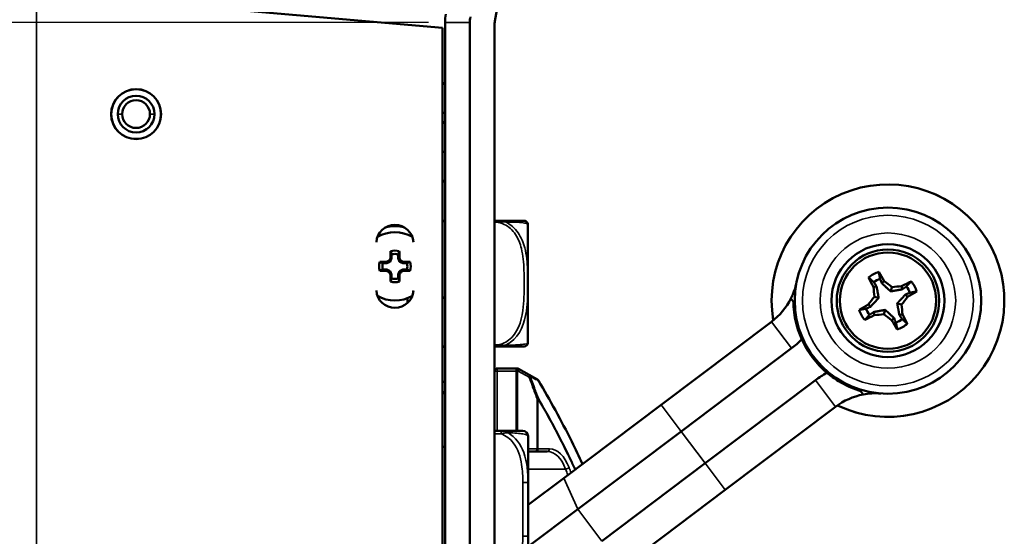
# Model space of a CAD drawing. Units: inches. Extents: x 11.8 to 87.6, y 5.9 to 43.9.
# Drawn here: x 17.1 to 20.8, y 13 to 14.9 of the extents above; entities that cross this region are included whole.
import ezdxf

# ---------------------------------------------------------------- set-up
doc = ezdxf.new("R2010")
doc.units = ezdxf.units.IN
doc.header["$MEASUREMENT"] = 0
for name, color, linetype, lineweight in [('Dimension (ANSI)', 7, 'Continuous', 25), ('Visible (ANSI)', 7, 'Continuous', 50), ('Visible Narrow (ANSI)', 7, 'Continuous', 35)]:
    doc.layers.add(name, color=color, linetype=linetype, lineweight=lineweight)
doc.styles.add('Ross DEFAULT-ANSI', font='arial.ttf')
doc.dimstyles.new('Ross Fabrication Imperial-ANSI', dxfattribs={"dimtxt": 0.5, "dimasz": 0.098425, "dimexe": 0.125, "dimexo": 0.0625, "dimgap": 0.031496, "dimtad": 0, "dimtih": 1, "dimtoh": 1, "dimrnd": 1e-08, "dimzin": 0, "dimdsep": 46, "dimtxsty": 'Ross DEFAULT-ANSI', "dimcen": 0.09, "dimdle": 0.393701, "dimclrd": 179, "dimclre": 179, "dimclrt": 179, "dimadec": 0, "dimazin": 0, "dimtfac": 0.24, "dimtofl": 0, "dimtmove": 0, "dimatfit": 3, "dimfxl": 1, "dimtolj": 1, "dimtzin": 4, "dimlwd": 25, "dimlwe": 25, "dimarcsym": 0})

# ---------------------------------------------------------------- blocks, each defined once
blk = doc.blocks.new('*D18')
at = {"layer": 'Defpoints', "color": 0, "linetype": 'Continuous', "transparency": 16777216}
for p in [(13.5602, 14.9099), (18.7029, 14.9099), (18.7959, 8.3162)]:
    blk.add_point(p, dxfattribs=at)
at = {"layer": 'Dimension (ANSI)', "color": 179, "linetype": 'Continuous', "lineweight": 25, "true_color": 0x262658, "transparency": 16777216}
for p, q in [((18.6404, 14.9099), (13.4352, 14.9099)), ((13.5602, 14.8115), (13.5602, 12.2958)), ((13.5602, 8.4146), (13.5602, 10.9303)), ((18.7334, 8.3162), (13.4352, 8.3162))]:
    blk.add_line(p, q, dxfattribs=at)
at = {"layer": 'Dimension (ANSI)', "color": 179, "linetype": 'Continuous', "true_color": 0x262658, "transparency": 16777216}
for points in [[(13.5438, 14.8115), (13.5766, 14.8115), (13.5602, 14.9099)], [(13.5438, 8.4146), (13.5766, 8.4146), (13.5602, 8.3162)]]:
    blk.add_solid(points, dxfattribs=at)
at = {"layer": 'Dimension (ANSI)', "color": 179, "linetype": 'Continuous', "lineweight": 25, "true_color": 0x262658, "transparency": 16777216, "insert": (13.5602, 11.613), "char_height": 0.5, "attachment_point": 5, "rotation": 90, "style": 'Ross DEFAULT-ANSI'}
blk.add_mtext('\\A1;6.59', dxfattribs=at)

msp = doc.modelspace()

# ---------------------------------------------------------------- linework, layer by layer
at = {"layer": 'Visible (ANSI)'}
for p, q in [((19.9278, 20.8), (18.8903, 14.916)), ((17.1689, 15.0235), (18.6929, 14.8902)), ((18.7029, 14.9099), (18.7029, 8.5662)), ((18.7959, 14.9099), (18.7959, 8.5662)), ((18.7959, 8.5662), (18.7959, 14.8999)), ((18.8889, 14.8999), (18.8889, 8.5662)), ((18.6929, 14.8902), (18.6929, 8.9422)), ((18.7029, 14.6757), (18.6929, 14.6857)), ((18.7029, 14.6756), (18.6929, 14.6856)), ((18.7029, 14.5706), (18.6929, 14.5706)), ((18.7029, 14.5295), (18.6929, 14.5395)), ((18.7029, 14.5294), (18.6929, 14.5394)), ((18.7029, 14.4243), (18.6929, 14.4243)), ((18.7029, 14.3194), (18.6929, 14.3094)), ((18.7021, 14.3185), (18.7029, 14.3185)), ((18.6929, 14.1653), (18.7029, 14.1653)), ((18.7029, 14.1653), (18.6929, 14.1627)), ((18.8951, 14.1654), (18.8889, 14.1654)), ((19.0002, 14.1654), (18.8951, 14.1654)), ((18.5121, 14.1451), (18.5121, 14.1498)), ((18.5123, 14.1451), (18.5123, 14.1499)), ((19.0141, 13.7094), (19.0141, 14.1488)), ((18.4973, 14.0115), (18.4935, 14.0152)), ((18.5025, 14.0241), (18.4973, 14.0115)), ((18.5025, 14.0241), (18.4977, 14.0251)), ((18.5025, 14.039), (18.5025, 14.0241)), ((18.5272, 14.0241), (18.5272, 14.039)), ((18.5272, 14.0241), (18.532, 14.0251)), ((18.5325, 14.0115), (18.5272, 14.0241)), ((18.5325, 14.0115), (18.5362, 14.0153)), ((18.4846, 14.0062), (18.4697, 14.0062)), ((18.4698, 13.9815), (18.4847, 13.9815)), ((18.4846, 14.0062), (18.4837, 14.011)), ((18.4847, 13.9815), (18.4837, 13.9767)), ((18.4973, 14.0115), (18.4846, 14.0062)), ((18.4847, 13.9815), (18.4973, 13.9763)), ((18.4973, 13.9763), (18.4936, 13.9725)), ((18.4973, 13.9763), (18.5025, 13.9637)), ((18.5273, 13.9637), (18.5325, 13.9763)), ((18.5451, 14.0063), (18.5325, 14.0115)), ((18.5325, 13.9763), (18.5451, 13.9816)), ((18.5325, 13.9763), (18.5362, 13.9726)), ((18.5451, 14.0063), (18.546, 14.0111)), ((18.56, 14.0063), (18.5451, 14.0063)), ((18.5451, 13.9816), (18.56, 13.9816)), ((18.5451, 13.9816), (18.5461, 13.9768)), ((18.5025, 13.9637), (18.4977, 13.9627)), ((18.5025, 13.9637), (18.5025, 13.9488)), ((18.5273, 13.9488), (18.5273, 13.9637)), ((18.5273, 13.9637), (18.5321, 13.9627)), ((20.3433, 13.9308), (20.3523, 13.9384)), ((20.323, 13.9197), (20.3117, 13.9162)), ((20.3763, 13.8999), (20.381, 13.916)), ((20.4208, 13.9081), (20.4173, 13.9194)), ((18.5619, 13.856), (18.5619, 13.8743)), ((18.6929, 13.8777), (18.7029, 13.875)), ((20.3312, 13.8752), (20.3152, 13.8799)), ((20.4319, 13.8879), (20.4395, 13.8788)), ((20.3003, 13.8422), (20.2927, 13.8513)), ((20.3559, 13.8301), (20.3512, 13.8141)), ((20.401, 13.8548), (20.4171, 13.8501)), ((20.3114, 13.8219), (20.315, 13.8107)), ((20.389, 13.7993), (20.3799, 13.7917)), ((20.4092, 13.8103), (20.4205, 13.8139)), ((19.5142, 13.4735), (19.9288, 13.7859)), ((18.6929, 13.6929), (18.7029, 13.6929)), ((18.7029, 13.6911), (18.6929, 13.6911)), ((18.8889, 13.6929), (18.8951, 13.6929)), ((18.8951, 13.6929), (19.0002, 13.6929)), ((19.5894, 13.3737), (20.004, 13.6861)), ((18.9704, 13.6104), (18.8989, 13.6104)), ((18.9735, 13.6104), (18.9704, 13.6104)), ((19.0186, 13.5865), (18.9784, 13.6091)), ((19.0498, 13.569), (19.0186, 13.5865)), ((18.7029, 13.5594), (18.6929, 13.5594)), ((19.6797, 13.2539), (20.0943, 13.5663)), ((18.7029, 13.5214), (18.6929, 13.5214)), ((18.6929, 13.5174), (18.7029, 13.5174)), ((19.5142, 13.4735), (19.1486, 13.198)), ((19.7549, 13.1541), (20.1695, 13.4665)), ((18.9135, 13.3757), (18.8889, 13.3757)), ((18.995, 13.3757), (18.9135, 13.3757)), ((19.0146, 13.1816), (19.0146, 13.356)), ((19.5894, 13.3737), (19.2012, 13.0811)), ((18.6929, 13.3159), (18.7029, 13.3159)), ((19.0146, 13.2982), (19.0437, 13.2982)), ((19.0437, 13.2982), (19.0869, 13.2982)), ((19.6797, 13.2539), (19.2915, 12.9613)), ((19.0146, 13.0971), (19.1486, 13.198)), ((19.0146, 12.9793), (19.0146, 13.1816)), ((19.7549, 13.1541), (19.3893, 12.8785)), ((19.0148, 12.9407), (19.2012, 13.0811)), ((19.0146, 12.8049), (19.0146, 12.9793))]:
    msp.add_line(p, q, dxfattribs=at)
for centre, radius in [((17.5429, 14.5662), 0.094), ((20.3661, 13.865), 0.35), ((20.3661, 13.865), 0.2121), ((20.3661, 13.865), 0.1925), ((20.3661, 13.865), 0.181)]:
    msp.add_circle(centre, radius, dxfattribs=at)
for centre, radius, start, end in [((18.8889, 14.9099), 0.186, 170, 180), ((18.9819, 14.8999), 0.186, 170, 180), ((18.8889, 14.9099), 0.093, 170, 180), ((18.9819, 14.8999), 0.093, 170, 180), ((17.5429, 14.5662), 0.0935, 0, 180), ((17.5429, 14.5662), 0.069, 0, 180), ((17.5429, 14.5662), 0.0521, 0, 180), ((17.5429, 14.5662), 0.0935, 180, 0), ((17.5429, 14.5662), 0.069, 180, 0), ((17.5429, 14.5662), 0.0521, 180, 0), ((20.3661, 13.865), 0.4369, 244.2666, 189.7334), ((19.0002, 14.1516), 0.0138, 6.4535, 90), ((18.5149, 14.0799), 0.07, 4.3392, 175.661), ((18.5149, 14.0202), 0.125, 73.1714, 106.8286), ((18.8906, 14.1392), 0.124, 5.872, 6.4535), ((18.9846, 14.1488), 0.0295, 0, 5.872), ((18.5149, 13.9939), 0.1285, 59.3195, 120.6808), ((18.5149, 13.9939), 0.0595, 73.923, 106.1641), ((18.5149, 13.9939), 0.0468, 74.7136, 105.3734), ((18.5149, 13.9939), 0.0595, 163.923, 196.1641), ((18.5149, 13.9939), 0.0468, 164.7136, 195.3734), ((18.5149, 13.9939), 0.0468, 344.7136, 15.3734), ((18.5149, 13.9939), 0.0595, 343.923, 16.1641), ((18.5149, 13.9939), 0.0468, 254.7136, 285.3734), ((20.3661, 13.865), 0.1134, 107.6352, 129.7635), ((20.3661, 13.865), 0.0877, 109.9333, 127.4654), ((18.5149, 13.9079), 0.07, 184.3385, 355.6612), ((18.5149, 13.9939), 0.0595, 253.923, 286.1641), ((19.7784, 13.9856), 0.25, 333.2107, 348.4096), ((20.3661, 13.865), 0.0877, 19.9333, 37.4654), ((20.3661, 13.865), 0.1134, 17.6352, 39.7635), ((18.5149, 13.9939), 0.1285, 239.3191, 300.6807), ((19.7784, 13.9856), 0.25, 307, 333.2107), ((20.3661, 13.865), 0.1134, 197.6352, 219.7635), ((20.3661, 13.865), 0.0877, 199.9333, 217.4654), ((20.3661, 13.865), 0.0877, 289.9333, 307.4654), ((20.3661, 13.865), 0.1134, 287.6352, 309.7635), ((19.7784, 13.9856), 0.375, 307, 314.7603), ((20.3661, 13.865), 0.355, 204.2356, 229.7644), ((19.0002, 13.7067), 0.0138, 270, 353.5465), ((18.8906, 13.7191), 0.124, 353.5465, 354.128), ((18.9846, 13.7094), 0.0295, 354.128, 0), ((18.8989, 13.6004), 0.01, 90, 180), ((18.9735, 13.6004), 0.01, 60.6316, 90), ((19.0449, 13.5603), 0.01, 30.7873, 60.6316), ((20.32, 13.2668), 0.375, 119.2397, 127), ((20.32, 13.2668), 0.25, 100.7893, 127), ((20.32, 13.2668), 0.25, 85.5904, 100.7893), ((18.995, 13.356), 0.0197, 0, 90)]:
    msp.add_arc(centre, radius, start, end, dxfattribs=at)
for centre, major_axis, start_param, end_param in [((18.5117, 13.9939), (-0.0001, 0.164), 1.21468, 1.379461), ((18.518, 13.9939), (0.0001, -0.164), 1.762132, 1.926913), ((18.5096, 14.0065), (0.1509, 0.0627), 1.641524, 1.707322), ((18.5022, 13.9991), (0.0624, 0.151), 1.43427, 1.500068), ((18.5275, 13.9991), (0.0627, -0.1509), 1.641524, 1.707322), ((18.5201, 14.0065), (0.151, -0.0624), 1.43427, 1.500068), ((18.5149, 13.997), (0.164, 0.0001), 1.762132, 1.926913), ((18.5149, 13.9908), (-0.164, -0.0001), 1.21468, 1.379461), ((18.5097, 13.9813), (-0.151, 0.0624), 1.43427, 1.500068), ((18.5201, 13.9813), (-0.1509, -0.0627), 1.641524, 1.707322), ((18.5149, 13.997), (0.164, 0.0001), 1.21468, 1.379461), ((18.5149, 13.9908), (-0.164, -0.0001), 1.762132, 1.926913), ((18.5022, 13.9887), (-0.0627, 0.1509), 1.641524, 1.707322), ((18.5117, 13.9939), (-0.0001, 0.164), 1.762132, 1.926913), ((18.518, 13.9939), (0.0001, -0.164), 1.21468, 1.379461), ((18.5275, 13.9887), (-0.0624, -0.151), 1.43427, 1.500068), ((20.3642, 13.864), (-0.1206, 0.2202), 1.111498, 1.284164), ((20.368, 13.8661), (0.1206, -0.2202), 1.857428, 2.030095), ((20.3833, 13.8864), (0.1945, -0.1564), 1.652277, 1.800088), ((20.3389, 13.8621), (-0.027, 0.2481), 1.341504, 1.489316), ((20.3632, 13.8922), (0.2481, 0.027), 1.341504, 1.489316), ((20.3651, 13.8669), (0.2202, 0.1206), 1.111498, 1.284164), ((20.3448, 13.8822), (0.1564, 0.1945), 1.652277, 1.800088), ((20.3874, 13.8479), (-0.1564, -0.1945), 1.652277, 1.800088), ((20.3671, 13.8632), (-0.2202, -0.1206), 1.857428, 2.030095), ((20.3651, 13.8669), (0.2202, 0.1206), 1.857428, 2.030095), ((20.3933, 13.868), (0.027, -0.2481), 1.341504, 1.489316), ((20.3671, 13.8632), (-0.2202, -0.1206), 1.111498, 1.284164), ((20.3691, 13.8378), (-0.2481, -0.027), 1.341504, 1.489316), ((20.349, 13.8437), (-0.1945, 0.1564), 1.652277, 1.800088), ((20.3642, 13.864), (-0.1206, 0.2202), 1.857428, 2.030095), ((20.368, 13.8661), (0.1206, -0.2202), 1.111498, 1.284164)]:
    msp.add_ellipse(centre, major_axis=major_axis, ratio=0.087156, start_param=start_param, end_param=end_param, dxfattribs=at)
for points in [[(18.5025, 14.039), (18.5011, 14.043), (18.4997, 14.047), (18.4983, 14.0511)], [(18.5272, 14.039), (18.5286, 14.043), (18.53, 14.0471), (18.5314, 14.0511)], [(18.4697, 14.0062), (18.4657, 14.0076), (18.4617, 14.009), (18.4577, 14.0104)], [(18.4698, 13.9815), (18.4657, 13.9801), (18.4617, 13.9787), (18.4577, 13.9773)], [(18.56, 14.0063), (18.564, 14.0077), (18.568, 14.0091), (18.572, 14.0105)], [(18.56, 13.9816), (18.564, 13.9802), (18.568, 13.9788), (18.5721, 13.9774)], [(18.5025, 13.9488), (18.5012, 13.9448), (18.4998, 13.9407), (18.4984, 13.9367)], [(18.5273, 13.9488), (18.5287, 13.9448), (18.5301, 13.9408), (18.5314, 13.9367)], [(20.3362, 13.9475), (20.3386, 13.9419), (20.3409, 13.9364), (20.3433, 13.9308)], [(20.323, 13.9197), (20.3196, 13.9247), (20.3162, 13.9297), (20.3128, 13.9346)], [(20.4208, 13.9081), (20.4258, 13.9116), (20.4307, 13.915), (20.4357, 13.9184)], [(20.4485, 13.8949), (20.443, 13.8926), (20.4374, 13.8902), (20.4319, 13.8879)], [(20.2837, 13.8351), (20.2892, 13.8375), (20.2948, 13.8398), (20.3003, 13.8422)], [(20.3114, 13.8219), (20.3065, 13.8185), (20.3015, 13.8151), (20.2965, 13.8117)], [(20.396, 13.7826), (20.3937, 13.7882), (20.3913, 13.7937), (20.389, 13.7993)], [(20.4092, 13.8103), (20.4126, 13.8054), (20.416, 13.8004), (20.4194, 13.7954)]]:
    msp.add_open_spline(points, degree=3, dxfattribs=at)
for points, weights in [([(20.3128, 13.9346), (20.3044, 13.9424), (20.2936, 13.9522)], [1.01776253758, 1.02314579708, 1.01302905987]), ([(20.3312, 13.8752), (20.3289, 13.8901), (20.323, 13.9197)], [3.95128849444, 3.59255643826, 2.5937842001]), ([(20.3433, 13.9308), (20.365, 13.9099), (20.3763, 13.8999)], [2.5937842001, 3.59255643826, 3.95128849444]), ([(20.3763, 13.8999), (20.3912, 13.9022), (20.4208, 13.9081)], [3.95128849444, 3.59255643826, 2.5937842001]), ([(20.4357, 13.9184), (20.4434, 13.9268), (20.4533, 13.9376)], [1.01776253758, 1.02314579708, 1.01302905987]), ([(20.0112, 13.8601), (20.0062, 13.8667), (20.0015, 13.8729)], [1.0058126217, 1.00338777934, 1]), ([(20.3003, 13.8422), (20.3213, 13.8639), (20.3312, 13.8752)], [2.5937842001, 3.59255643826, 3.95128849444]), ([(20.4319, 13.8879), (20.4109, 13.8662), (20.401, 13.8548)], [2.5937842001, 3.59255643826, 3.95128849444]), ([(20.3559, 13.8301), (20.341, 13.8279), (20.3114, 13.8219)], [3.95128849444, 3.59255643826, 2.5937842001]), ([(20.389, 13.7993), (20.3672, 13.8202), (20.3559, 13.8301)], [2.5937842001, 3.59255643826, 3.95128849444]), ([(20.401, 13.8548), (20.4033, 13.8399), (20.4092, 13.8103)], [3.95128849444, 3.59255643826, 2.5937842001]), ([(20.2965, 13.8117), (20.2888, 13.8033), (20.2789, 13.7925)], [1.01776253758, 1.02314579708, 1.01302905987]), ([(20.4194, 13.7954), (20.4279, 13.7877), (20.4387, 13.7779)], [1.01776253758, 1.02314579708, 1.01302905987]), ([(20.2732, 13.5124), (20.2685, 13.5186), (20.2636, 13.5252)], [1, 1.00338777934, 1.0058126217])]:
    msp.add_rational_spline(points, weights, degree=2, dxfattribs=at)
for points, knots in [([(20.3362, 13.9475), (20.3355, 13.9518), (20.3347, 13.9561), (20.334, 13.9604), (20.3332, 13.9646), (20.3325, 13.9689), (20.3318, 13.9731)], [0.002790742, 0.002790742, 0.002790742, 0.002790742, 0.004059587, 0.004059587, 0.004059587, 0.005318246, 0.005318246, 0.005318246, 0.005318246]), ([(20.4485, 13.8949), (20.4528, 13.8957), (20.4571, 13.8964), (20.4614, 13.8972), (20.4657, 13.8979), (20.4699, 13.8987), (20.4742, 13.8994)], [0.002790742, 0.002790742, 0.002790742, 0.002790742, 0.004059587, 0.004059587, 0.004059587, 0.005318246, 0.005318246, 0.005318246, 0.005318246]), ([(20.0424, 13.7193), (20.035, 13.7357), (20.0289, 13.7526), (20.0166, 13.7969), (20.0123, 13.8249), (20.0112, 13.8553), (20.0112, 13.8577), (20.0112, 13.8601)], [4.1413496, 4.1413496, 4.1413496, 4.1413496, 4.2782487, 4.2782487, 4.4904891, 4.4904891, 4.5087123, 4.5087123, 4.5087123, 4.5087123]), ([(20.2837, 13.8351), (20.2794, 13.8344), (20.2751, 13.8336), (20.2708, 13.8329), (20.2665, 13.8322), (20.2623, 13.8314), (20.258, 13.8307)], [0.002790742, 0.002790742, 0.002790742, 0.002790742, 0.004059587, 0.004059587, 0.004059587, 0.005318246, 0.005318246, 0.005318246, 0.005318246]), ([(20.396, 13.7826), (20.3968, 13.7783), (20.3975, 13.774), (20.3983, 13.7697), (20.399, 13.7655), (20.3997, 13.7612), (20.4005, 13.757)], [0.002790742, 0.002790742, 0.002790742, 0.002790742, 0.004059587, 0.004059587, 0.004059587, 0.005318246, 0.005318246, 0.005318246, 0.005318246]), ([(20.2636, 13.5252), (20.2612, 13.5259), (20.2589, 13.5266), (20.23, 13.536), (20.2043, 13.5478), (20.1651, 13.5719), (20.1505, 13.5825), (20.1368, 13.594)], [4.8967465, 4.8967465, 4.8967465, 4.8967465, 4.9149698, 4.9149698, 5.1272101, 5.1272101, 5.2641093, 5.2641093, 5.2641093, 5.2641093]), ([(19.2188, 13.2509), (19.2056, 13.2795), (19.1922, 13.3077), (19.1389, 13.4156), (19.097, 13.4922), (19.0535, 13.5654)], [9.008987, 9.008987, 9.008987, 9.008987, 9.290097, 9.290097, 10.101724, 10.101724, 10.101724, 10.101724])]:
    msp.add_open_spline(points, degree=3, knots=knots, dxfattribs=at)
at = {"layer": 'Visible Narrow (ANSI)'}
for p, q in [((17.1689, 15.0235), (17.1689, 8.9422)), ((18.7959, 14.9099), (18.7029, 14.9099)), ((17.4739, 14.5662), (17.4908, 14.5662)), ((17.595, 14.5662), (17.6119, 14.5662)), ((18.8951, 14.1594), (18.8951, 14.1654)), ((18.8889, 14.1594), (18.8951, 14.1594)), ((19.014, 13.7064), (19.014, 14.1519)), ((19.9288, 13.7859), (20.004, 13.6861)), ((18.6929, 13.6921), (18.7029, 13.6921)), ((18.8951, 13.6988), (18.8889, 13.6988)), ((18.8951, 13.6929), (18.8951, 13.6988)), ((18.8989, 13.6104), (18.8989, 13.6004)), ((18.9704, 13.6004), (18.9704, 13.6104)), ((18.8989, 13.6004), (18.8889, 13.6004)), ((18.8989, 13.3757), (18.8989, 13.6004)), ((18.8989, 13.6004), (18.9704, 13.6004)), ((18.9751, 13.6004), (18.9704, 13.6004)), ((18.9704, 13.6004), (18.9704, 13.3757)), ((18.9751, 13.6004), (18.9782, 13.6004)), ((18.9751, 13.3757), (18.9751, 13.6004)), ((18.9782, 13.6004), (19.0184, 13.5778)), ((20.0943, 13.5663), (20.1695, 13.4665)), ((19.052, 13.4964), (19.0484, 13.4964)), ((19.0484, 13.4964), (19.0484, 13.3082)), ((19.052, 13.3082), (19.052, 13.4964)), ((19.5142, 13.4735), (19.5894, 13.3737)), ((18.8889, 13.3639), (18.9135, 13.3639)), ((18.9135, 13.3639), (18.9135, 13.3757)), ((19.5894, 13.3737), (19.6797, 13.2539)), ((19.0484, 13.3082), (19.0146, 13.3082)), ((19.0484, 13.3082), (19.052, 13.3082)), ((19.0952, 13.3082), (19.052, 13.3082)), ((19.6797, 13.2539), (19.7549, 13.1541)), ((19.1558, 13.2322), (19.0146, 13.2322)), ((18.995, 13.1816), (19.0146, 13.1816)), ((18.995, 13.1816), (18.995, 12.9793)), ((19.1486, 13.198), (19.2012, 13.0811)), ((19.2012, 13.0811), (19.2915, 12.9613)), ((18.995, 12.9793), (19.0146, 12.9793))]:
    msp.add_line(p, q, dxfattribs=at)
for radius in [0.3207, 0.2543]:
    msp.add_circle((20.3661, 13.865), radius, dxfattribs=at)
msp.add_arc((20.3661, 13.865), 0.4364, 244.3014, 189.6986, dxfattribs=at)
for centre, major_axis, ratio, start_param, end_param in [((18.9704, 13.6004), (0, 0.01), 0.471858, 4.712389, 6.283185), ((18.9735, 13.6004), (0, 0.01), 0.471858, 4.712389, 6.283185), ((18.9735, 13.6004), (0.0049, 0.00871), 0.42269, 4.945916, 6.283185), ((19.0137, 13.5778), (0.0049, 0.00871), 0.42269, 4.945916, 6.283185), ((19.0137, 13.5778), (0.00935, 0.00354), 0.185948, 5.169516, 5.972074), ((19.0137, 13.5778), (0.0049, 0.00871), 0.908669, 5.478809, 6.283185), ((19.0449, 13.5603), (0.0049, 0.00871), 0.90902, 5.472256, 6.283185), ((19.0449, 13.5603), (0.00859, 0.00512), 0.603716, 5.894502, 6.283185), ((19.0437, 13.4964), (0.00941, 0.00339), 0.178388, 5.172401, 5.975275), ((19.0437, 13.4964), (0.00864, 0.00503), 0.60209, 5.515127, 5.900415), ((19.0437, 13.3082), (0, -0.01), 0.471858, 0, 1.570796), ((19.0437, 13.3082), (0, -0.01), 0.83205, 0, 1.570796), ((19.0869, 13.3082), (0, -0.01), 0.83205, 0, 1.570796), ((19.0869, 13.1482), (0, 0.15), 0.5547, 5.306788, 6.283185), ((19.0952, 13.1482), (0, 0.16), 0.5547, 5.306788, 6.283185), ((19.1604, 13.2378), (0.00936, 0.00351), 0.465957, 4.0348, 5.605596), ((18.0384, 11.8604), (0, 2.4595), 0.5547, 5.297389, 5.306788), ((18.0301, 11.8604), (0, -2.4495), 0.5547, 2.154173, 2.165195)]:
    msp.add_ellipse(centre, major_axis=major_axis, ratio=ratio, start_param=start_param, end_param=end_param, dxfattribs=at)
for points, knots in [([(18.93, 14.1608), (18.928, 14.1616), (18.9259, 14.1622), (18.9214, 14.1634), (18.919, 14.1638), (18.9152, 14.1644), (18.9137, 14.1646), (18.9115, 14.1648), (18.9108, 14.1649), (18.9089, 14.165), (18.9077, 14.1651), (18.9047, 14.1652), (18.9029, 14.1653), (18.8991, 14.1653), (18.8971, 14.1654), (18.8951, 14.1654)], [-0.00026741, -0.00026741, -0.00026741, -0.00026741, 0.01456352, 0.01456352, 0.03151317, 0.03151317, 0.04210669, 0.04210669, 0.04740346, 0.04740346, 0.05587828, 0.05587828, 0.06943799, 0.06943799, 0.0844808, 0.0844808, 0.0844808, 0.0844808]), ([(18.8951, 14.1594), (18.8971, 14.1595), (18.8991, 14.1597), (18.9029, 14.16), (18.9047, 14.1601), (18.9077, 14.1604), (18.9089, 14.1605), (18.9108, 14.1607), (18.9115, 14.1607), (18.9137, 14.1609), (18.9152, 14.161), (18.919, 14.1612), (18.9214, 14.1612), (18.9259, 14.1611), (18.928, 14.161), (18.93, 14.1608)], [-0.0844808, -0.0844808, -0.0844808, -0.0844808, -0.06943799, -0.06943799, -0.05587828, -0.05587828, -0.04740346, -0.04740346, -0.04210669, -0.04210669, -0.03151317, -0.03151317, -0.01456352, -0.01456352, 0.00026741, 0.00026741, 0.00026741, 0.00026741]), ([(18.93, 13.6974), (18.9362, 13.7003), (18.9422, 13.7038), (18.9477, 13.7078), (18.9861, 13.7354), (19.002, 13.7824), (19.0084, 13.8259), (19.0136, 13.8609), (19.0139, 13.8951), (19.0139, 13.9291), (19.0139, 13.9462), (19.0137, 13.9632), (19.013, 13.9804), (19.0118, 14.0079), (19.0094, 14.036), (19.0021, 14.0637), (18.9969, 14.0832), (18.9891, 14.1026), (18.9772, 14.1199), (18.9654, 14.137), (18.9494, 14.152), (18.93, 14.1608)], [-1.657319, -1.657319, -1.657319, -1.657319, -1.610774, -1.610774, -1.610774, -1.289425, -1.289425, -1.289425, -1.03154, -1.03154, -1.03154, -0.902598, -0.902598, -0.902598, -0.69629, -0.69629, -0.69629, -0.550532, -0.550532, -0.550532, -0.405761, -0.405761, -0.405761, -0.405761]), ([(18.93, 14.1608), (18.9362, 14.1607), (18.9422, 14.1606), (18.9477, 14.1604), (18.9861, 14.1593), (19.002, 14.1572), (19.0084, 14.1555), (19.0136, 14.1541), (19.0139, 14.1531), (19.0139, 14.1531)], [-1.6573193, -1.6573193, -1.6573193, -1.6573193, -1.6107738, -1.6107738, -1.6107738, -1.2894252, -1.2894252, -1.2894252, -1.0315402, -1.0315402, -1.0315402, -1.0315402]), ([(18.8951, 14.1594), (18.9055, 14.1589), (18.9159, 14.1561), (18.9253, 14.1517), (18.9426, 14.1436), (18.957, 14.1297), (18.9676, 14.1136), (18.9782, 14.0974), (18.9851, 14.0792), (18.9897, 14.0606), (18.9962, 14.0342), (18.9984, 14.007), (18.9994, 13.9799), (19, 13.963), (19.0002, 13.9461), (19.0002, 13.9291), (19.0002, 13.8953), (18.9999, 13.8614), (18.9953, 13.8277), (18.9896, 13.7857), (18.9755, 13.7418), (18.9414, 13.7162), (18.928, 13.7062), (18.9117, 13.6998), (18.8951, 13.6988)], [0.325731, 0.325731, 0.325731, 0.325731, 0.404774, 0.404774, 0.404774, 0.550532, 0.550532, 0.550532, 0.69629, 0.69629, 0.69629, 0.902598, 0.902598, 0.902598, 1.03154, 1.03154, 1.03154, 1.289425, 1.289425, 1.289425, 1.610774, 1.610774, 1.610774, 1.73735, 1.73735, 1.73735, 1.73735]), ([(18.93, 13.6974), (18.928, 13.6972), (18.9259, 13.6971), (18.9214, 13.6971), (18.919, 13.6971), (18.9152, 13.6973), (18.9137, 13.6974), (18.9115, 13.6975), (18.9108, 13.6976), (18.9089, 13.6978), (18.9077, 13.6979), (18.9047, 13.6981), (18.9029, 13.6983), (18.8991, 13.6986), (18.8971, 13.6987), (18.8951, 13.6988)], [-0.00026741, -0.00026741, -0.00026741, -0.00026741, 0.01456352, 0.01456352, 0.03151317, 0.03151317, 0.04210669, 0.04210669, 0.04740346, 0.04740346, 0.05587828, 0.05587828, 0.06943799, 0.06943799, 0.0844808, 0.0844808, 0.0844808, 0.0844808]), ([(18.8951, 13.6929), (18.8971, 13.6929), (18.8991, 13.6929), (18.9029, 13.693), (18.9047, 13.693), (18.9077, 13.6932), (18.9089, 13.6932), (18.9108, 13.6934), (18.9115, 13.6934), (18.9137, 13.6937), (18.9152, 13.6938), (18.919, 13.6944), (18.9214, 13.6949), (18.9259, 13.696), (18.928, 13.6967), (18.93, 13.6974)], [-0.0844808, -0.0844808, -0.0844808, -0.0844808, -0.06943799, -0.06943799, -0.05587828, -0.05587828, -0.04740346, -0.04740346, -0.04210669, -0.04210669, -0.03151317, -0.03151317, -0.01456352, -0.01456352, 0.00026741, 0.00026741, 0.00026741, 0.00026741]), ([(19.0139, 13.7051), (19.0139, 13.7051), (19.0137, 13.7049), (19.013, 13.7045), (19.0118, 13.7038), (19.0094, 13.7027), (19.0021, 13.7015), (18.9969, 13.7007), (18.9891, 13.6998), (18.9772, 13.6991), (18.9654, 13.6984), (18.9494, 13.6978), (18.93, 13.6974)], [-1.0315402, -1.0315402, -1.0315402, -1.0315402, -0.9025977, -0.9025977, -0.9025977, -0.6962896, -0.6962896, -0.6962896, -0.5505317, -0.5505317, -0.5505317, -0.4057611, -0.4057611, -0.4057611, -0.4057611]), ([(19.0184, 13.5778), (19.0205, 13.5722), (19.0226, 13.5665), (19.028, 13.5523), (19.0311, 13.5437), (19.0343, 13.5351), (19.0369, 13.528), (19.0395, 13.521), (19.0442, 13.5081), (19.0463, 13.5023), (19.0484, 13.4964)], [0.0242154, 0.0242154, 0.0242154, 0.0242154, 0.0710219, 0.0710219, 0.1420439, 0.1420439, 0.1420439, 0.2003778, 0.2003778, 0.2482773, 0.2482773, 0.2482773, 0.2482773]), ([(19.0528, 13.4992), (19.0507, 13.505), (19.0486, 13.5108), (19.0439, 13.5237), (19.0413, 13.5308), (19.0387, 13.5379), (19.0356, 13.5465), (19.0324, 13.5551), (19.027, 13.5693), (19.0249, 13.575), (19.0228, 13.5807)], [-0.2482773, -0.2482773, -0.2482773, -0.2482773, -0.2003778, -0.2003778, -0.1420439, -0.1420439, -0.1420439, -0.0710219, -0.0710219, -0.0242154, -0.0242154, -0.0242154, -0.0242154]), ([(19.0228, 13.5807), (19.0249, 13.5795), (19.027, 13.5783), (19.0324, 13.5752), (19.0357, 13.5734), (19.039, 13.5715), (19.0417, 13.57), (19.0444, 13.5684), (19.0494, 13.5656), (19.0517, 13.5643), (19.054, 13.563)], [-0.2271914, -0.2271914, -0.2271914, -0.2271914, -0.1832036, -0.1832036, -0.1141215, -0.1141215, -0.1141215, -0.0570607, -0.0570607, -0.0091219, -0.0091219, -0.0091219, -0.0091219]), ([(19.054, 13.563), (19.0975, 13.49), (19.1392, 13.4135), (19.1922, 13.3062), (19.2054, 13.2785), (19.2183, 13.2505)], [-10.101724, -10.101724, -10.101724, -10.101724, -9.290097, -9.290097, -9.014051, -9.014051, -9.014051, -9.014051]), ([(19.052, 13.4964), (19.0909, 13.4296), (19.1283, 13.3598), (19.173, 13.2683), (19.1821, 13.2492), (19.191, 13.23)], [0.2169848, 0.2169848, 0.2169848, 0.2169848, 0.9552612, 0.9552612, 1.1465863, 1.1465863, 1.1465863, 1.1465863]), ([(19.1925, 13.2311), (19.1834, 13.2508), (19.1741, 13.2702), (19.1292, 13.3623), (19.0918, 13.4322), (19.0528, 13.4992)], [-1.150335, -1.150335, -1.150335, -1.150335, -0.9552612, -0.9552612, -0.2169848, -0.2169848, -0.2169848, -0.2169848]), ([(18.9387, 13.3689), (18.9372, 13.3697), (18.9358, 13.3705), (18.9326, 13.3719), (18.9309, 13.3726), (18.9281, 13.3735), (18.927, 13.3738), (18.9254, 13.3742), (18.9249, 13.3744), (18.9235, 13.3747), (18.9227, 13.3748), (18.9205, 13.3752), (18.9192, 13.3754), (18.9164, 13.3757), (18.9149, 13.3757), (18.9135, 13.3757)], [-0.00023197, -0.00023197, -0.00023197, -0.00023197, 0.00913095, 0.00913095, 0.01983142, 0.01983142, 0.02651922, 0.02651922, 0.02986312, 0.02986312, 0.03521335, 0.03521335, 0.04377373, 0.04377373, 0.0532704, 0.0532704, 0.0532704, 0.0532704]), ([(18.9135, 13.3639), (18.9149, 13.3644), (18.9164, 13.365), (18.9192, 13.3658), (18.9205, 13.3662), (18.9227, 13.3668), (18.9235, 13.367), (18.9249, 13.3673), (18.9254, 13.3674), (18.927, 13.3678), (18.9281, 13.368), (18.9309, 13.3684), (18.9326, 13.3686), (18.9358, 13.3688), (18.9372, 13.3689), (18.9387, 13.3689)], [-0.0532704, -0.0532704, -0.0532704, -0.0532704, -0.04377373, -0.04377373, -0.03521335, -0.03521335, -0.02986312, -0.02986312, -0.02651922, -0.02651922, -0.01983142, -0.01983142, -0.00913095, -0.00913095, 0.00023197, 0.00023197, 0.00023197, 0.00023197]), ([(18.9135, 13.3639), (18.9318, 13.3582), (18.9476, 13.3457), (18.9593, 13.3305), (18.9773, 13.307), (18.9863, 13.2779), (18.9907, 13.2488), (18.9941, 13.2267), (18.995, 13.204), (18.995, 13.1816)], [-0.7968224, -0.7968224, -0.7968224, -0.7968224, -0.6514613, -0.6514613, -0.6514613, -0.427691, -0.427691, -0.427691, -0.2569517, -0.2569517, -0.2569517, -0.2569517]), ([(18.9387, 13.3689), (18.9653, 13.3679), (18.984, 13.3662), (18.9953, 13.3644), (19.0121, 13.3616), (19.0146, 13.3584), (19.0146, 13.356)], [-0.7478145, -0.7478145, -0.7478145, -0.7478145, -0.5493956, -0.5493956, -0.5493956, -0.2569537, -0.2569537, -0.2569537, -0.2569537]), ([(19.0146, 13.1816), (19.0146, 13.2183), (19.0123, 13.2569), (18.9984, 13.294), (18.9874, 13.3236), (18.9681, 13.3524), (18.9387, 13.3689)], [0.2569517, 0.2569517, 0.2569517, 0.2569517, 0.5303913, 0.5303913, 0.5303913, 0.7482818, 0.7482818, 0.7482818, 0.7482818]), ([(18.995, 12.9793), (18.995, 12.9556), (18.994, 12.9317), (18.9901, 12.9083), (18.985, 12.8776), (18.9745, 12.8467), (18.9535, 12.8235), (18.9427, 12.8115), (18.929, 12.8018), (18.9135, 12.797)], [0.2569537, 0.2569537, 0.2569537, 0.2569537, 0.4371919, 0.4371919, 0.4371919, 0.6739428, 0.6739428, 0.6739428, 0.7963818, 0.7963818, 0.7963818, 0.7963818])]:
    msp.add_open_spline(points, degree=3, knots=knots, dxfattribs=at)

# ---------------------------------------------------------------- dimensions: what is measured, and where the dimension line sits
at = {"layer": 'Dimension (ANSI)', "color": 179, "linetype": 'Continuous', "lineweight": 25, "true_color": 0x262658}
dim = msp.add_linear_dim(base=(13.5602, 14.9099), p1=(18.7959, 8.3162), p2=(18.7029, 14.9099), angle=90, dimstyle='Ross Fabrication Imperial-ANSI', override={"dimgap": 0.031496, "dimtih": 0, "dimtoh": 0, "dimdec": 2, "dimtol": 0, "dimlim": 0, "dimtp": 0, "dimtm": 0, "dimtdec": 2, "dimatfit": 1}, dxfattribs=at)
dim.commit()
dim.dimension.update_dxf_attribs({"geometry": '*D18', "text_midpoint": (13.5602, 11.613), "dimtype": 160})

doc.saveas('drawing.dxf')
